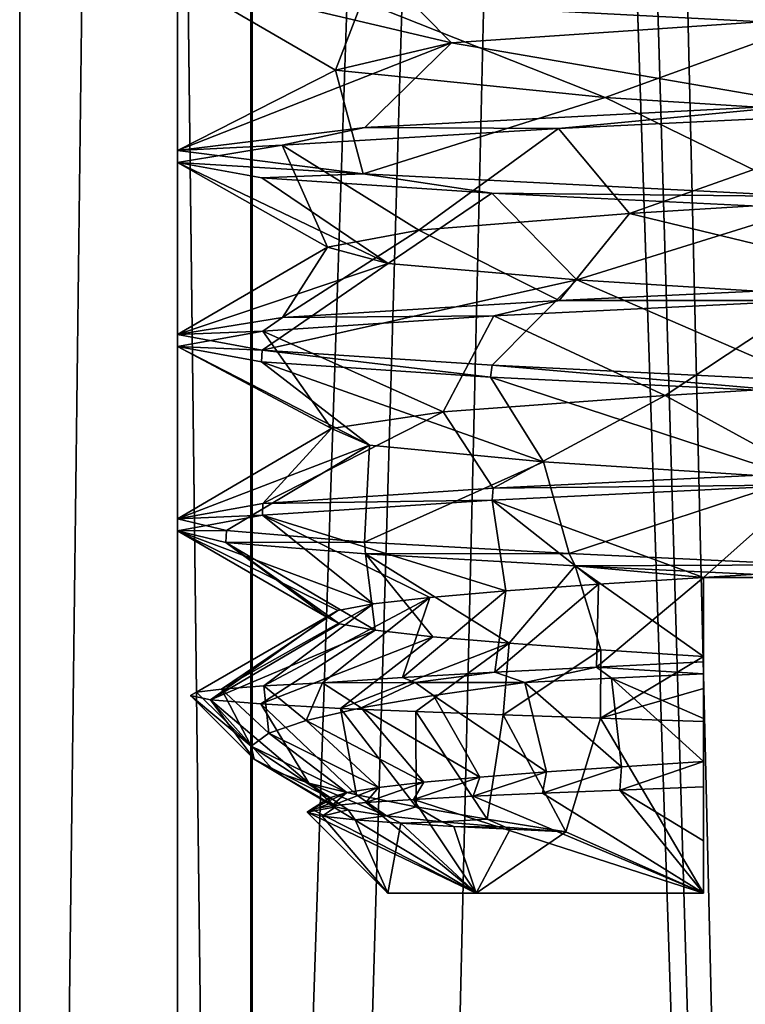
# Model space of a CAD drawing. Units: inches. Extents: x -476 to 160, y -132 to 149.
# Drawn here: x -256 to -249, y -93 to -84 of the extents above; entities that cross this region are included whole.
import ezdxf

# ---------------------------------------------------------------- set-up
doc = ezdxf.new("R2010")
doc.units = ezdxf.units.IN
doc.header["$MEASUREMENT"] = 0
doc.layers.add('8135', color=7, linetype='Continuous')

msp = doc.modelspace()

# ---------------------------------------------------------------- linework, layer by layer
at = {"layer": '8135', "linetype": 'Continuous'}
for points in [[(-254.16, -131.7992, 476.3312), (-256.3767, -131.7992, 481.6544), (-254.186, 48.2008, 476.357), (-254.16, -131.7992, 476.3312)], [(-254.186, 48.2008, 476.357), (-256.3767, -131.7992, 481.6544), (-256.3767, 48.2008, 481.6544), (-254.186, 48.2008, 476.357)], [(-256.3767, -131.7992, 481.6544), (-254.186, -131.7992, 486.9518), (-256.3767, 48.2008, 481.6544), (-256.3767, -131.7992, 481.6544)], [(-256.3767, 48.2008, 481.6544), (-254.186, -131.7992, 486.9518), (-254.16, 48.2008, 486.9776), (-256.3767, 48.2008, 481.6544)], [(-254.8767, -131.7992, 481.6544), (-248.8961, -131.7992, 475.6548), (-254.8767, 48.2008, 481.6544), (-254.8767, -131.7992, 481.6544)], [(-248.8961, -131.7992, 475.6548), (-253.0959, 48.2008, 477.3884), (-254.8767, 48.2008, 481.6544), (-248.8961, -131.7992, 475.6548)], [(-253.0959, -131.7992, 485.9203), (-254.8767, -131.7992, 481.6544), (-248.8961, 48.2008, 487.654), (-253.0959, -131.7992, 485.9203)], [(-254.8767, -131.7992, 481.6544), (-254.8767, 48.2008, 481.6544), (-248.8961, 48.2008, 487.654), (-254.8767, -131.7992, 481.6544)], [(-248.8942, 48.2008, 474.1544), (-254.16, -131.7992, 476.3312), (-254.186, 48.2008, 476.357), (-248.8942, 48.2008, 474.1544)], [(-254.186, -131.7992, 486.9518), (-248.8942, -131.7992, 489.1543), (-254.16, 48.2008, 486.9776), (-254.186, -131.7992, 486.9518)], [(-248.8592, -131.7992, 474.1544), (-254.16, -131.7992, 476.3312), (-248.8942, 48.2008, 474.1544), (-248.8592, -131.7992, 474.1544)], [(-254.16, 48.2008, 486.9776), (-248.8942, -131.7992, 489.1543), (-248.8592, 48.2008, 489.1543), (-254.16, 48.2008, 486.9776)], [(-248.8961, -131.7992, 475.6548), (-248.8573, 48.2008, 475.6548), (-253.0959, 48.2008, 477.3884), (-248.8961, -131.7992, 475.6548)], [(-248.8573, -131.7992, 487.654), (-253.0959, -131.7992, 485.9203), (-248.8961, 48.2008, 487.654), (-248.8573, -131.7992, 487.654)], [(-254.8767, -83.1055, 481.6544), (-252.2724, -83.7197, 484.7292), (-253.096, -82.8841, 485.9202), (-254.8767, -83.1055, 481.6544)], [(-252.2724, -83.7197, 484.7292), (-248.402, -83.4583, 486.2102), (-253.096, -82.8841, 485.9202), (-252.2724, -83.7197, 484.7292)], [(-253.3739, -83.9783, 480.771), (-252.2724, -83.7197, 484.7292), (-254.8767, -83.1055, 481.6544), (-253.3739, -83.9783, 480.771)], [(-253.1218, -83.323, 477.4142), (-253.3739, -83.9783, 480.771), (-254.8767, -83.1055, 481.6544), (-253.1218, -83.323, 477.4142)], [(-250.8114, -84.2404, 477.4983), (-253.3739, -83.9783, 480.771), (-253.1218, -83.323, 477.4142), (-250.8114, -84.2404, 477.4983)], [(-248.8864, -83.5417, 475.6544), (-250.8114, -84.2404, 477.4983), (-253.1218, -83.323, 477.4142), (-248.8864, -83.5417, 475.6544)], [(-248.8913, -83.4308, 475.6544), (-248.8864, -83.5417, 475.6544), (-253.1218, -83.323, 477.4142), (-248.8913, -83.4308, 475.6544)], [(-252.2724, -83.7197, 484.7292), (-248.8625, -84.3058, 487.6544), (-248.402, -83.4583, 486.2102), (-252.2724, -83.7197, 484.7292)], [(-246.7145, -84.499, 477.6143), (-250.8114, -84.2404, 477.4983), (-248.8864, -83.5417, 475.6544), (-246.7145, -84.499, 477.6143)], [(-254.8767, -84.7429, 481.6544), (-253.0964, -84.5237, 485.9198), (-252.2724, -83.7197, 484.7292), (-254.8767, -84.7429, 481.6544)], [(-253.3739, -83.9783, 480.771), (-254.8767, -84.7429, 481.6544), (-252.2724, -83.7197, 484.7292), (-253.3739, -83.9783, 480.771)], [(-253.0964, -84.5237, 485.9198), (-248.8625, -84.3058, 487.6544), (-252.2724, -83.7197, 484.7292), (-253.0964, -84.5237, 485.9198)], [(-253.1121, -84.9632, 477.4045), (-254.8767, -84.7429, 481.6544), (-253.3739, -83.9783, 480.771), (-253.1121, -84.9632, 477.4045)], [(-250.8114, -84.2404, 477.4983), (-253.1121, -84.9632, 477.4045), (-253.3739, -83.9783, 480.771), (-250.8114, -84.2404, 477.4983)], [(-248.8805, -85.181, 475.6544), (-253.1121, -84.9632, 477.4045), (-250.8114, -84.2404, 477.4983), (-248.8805, -85.181, 475.6544)], [(-246.7145, -84.499, 477.6143), (-248.8805, -85.181, 475.6544), (-250.8114, -84.2404, 477.4983), (-246.7145, -84.499, 477.6143)], [(-251.2541, -84.5328, 487.1633), (-248.8625, -84.3058, 487.6544), (-253.0964, -84.5237, 485.9198), (-251.2541, -84.5328, 487.1633)], [(-251.2541, -84.5328, 487.1633), (-247.8351, -84.3703, 487.5633), (-248.8625, -84.3058, 487.6544), (-251.2541, -84.5328, 487.1633)], [(-251.2541, -84.5328, 487.1633), (-250.5811, -85.3429, 485.9101), (-247.8351, -84.3703, 487.5633), (-251.2541, -84.5328, 487.1633)], [(-250.5811, -85.3429, 485.9101), (-248.007, -85.1836, 486.155), (-247.8351, -84.3703, 487.5633), (-250.5811, -85.3429, 485.9101)], [(-254.8767, -84.7429, 481.6544), (-253.8813, -84.6934, 484.9641), (-253.0964, -84.5237, 485.9198), (-254.8767, -84.7429, 481.6544)], [(-253.8813, -84.6934, 484.9641), (-251.2541, -84.5328, 487.1633), (-253.0964, -84.5237, 485.9198), (-253.8813, -84.6934, 484.9641)], [(-253.8813, -84.6934, 484.9641), (-252.583, -85.4993, 484.3496), (-251.2541, -84.5328, 487.1633), (-253.8813, -84.6934, 484.9641)], [(-252.583, -85.4993, 484.3496), (-250.5811, -85.3429, 485.9101), (-251.2541, -84.5328, 487.1633), (-252.583, -85.4993, 484.3496)], [(-254.8767, -84.856, 481.6544), (-253.4521, -85.6601, 481.8914), (-253.8813, -84.6934, 484.9641), (-254.8767, -84.856, 481.6544)], [(-254.8767, -84.856, 481.6544), (-253.8813, -84.6934, 484.9641), (-254.8767, -84.7429, 481.6544), (-254.8767, -84.856, 481.6544)], [(-253.1121, -84.9632, 477.4045), (-254.8767, -84.856, 481.6544), (-254.8767, -84.7429, 481.6544), (-253.1121, -84.9632, 477.4045)], [(-253.4521, -85.6601, 481.8914), (-252.583, -85.4993, 484.3496), (-253.8813, -84.6934, 484.9641), (-253.4521, -85.6601, 481.8914)], [(-252.8742, -85.8168, 479.4145), (-253.4521, -85.6601, 481.8914), (-254.8767, -84.856, 481.6544), (-252.8742, -85.8168, 479.4145)], [(-254.0746, -85.0013, 478.6574), (-252.8742, -85.8168, 479.4145), (-254.8767, -84.856, 481.6544), (-254.0746, -85.0013, 478.6574)], [(-254.0746, -85.0013, 478.6574), (-254.8767, -84.856, 481.6544), (-253.1121, -84.9632, 477.4045), (-254.0746, -85.0013, 478.6574)], [(-251.8887, -85.1477, 476.4652), (-254.0746, -85.0013, 478.6574), (-253.1121, -84.9632, 477.4045), (-251.8887, -85.1477, 476.4652)], [(-251.8887, -85.1477, 476.4652), (-252.8742, -85.8168, 479.4145), (-254.0746, -85.0013, 478.6574), (-251.8887, -85.1477, 476.4652)], [(-248.8805, -85.181, 475.6544), (-251.8887, -85.1477, 476.4652), (-253.1121, -84.9632, 477.4045), (-248.8805, -85.181, 475.6544)], [(-251.0821, -85.9721, 477.6356), (-252.8742, -85.8168, 479.4145), (-251.8887, -85.1477, 476.4652), (-251.0821, -85.9721, 477.6356)], [(-248.902, -85.2925, 475.6544), (-251.0821, -85.9721, 477.6356), (-251.8887, -85.1477, 476.4652), (-248.902, -85.2925, 475.6544)], [(-248.902, -85.2925, 475.6544), (-251.8887, -85.1477, 476.4652), (-248.8805, -85.181, 475.6544), (-248.902, -85.2925, 475.6544)], [(-248.007, -85.1836, 486.155), (-250.5811, -85.3429, 485.9101), (-247.8318, -86.0059, 487.5627), (-248.007, -85.1836, 486.155)], [(-248.6076, -86.1281, 477.0782), (-251.0821, -85.9721, 477.6356), (-248.902, -85.2925, 475.6544), (-248.6076, -86.1281, 477.0782)], [(-250.5811, -85.3429, 485.9101), (-252.583, -85.4993, 484.3496), (-251.25, -86.1674, 487.165), (-250.5811, -85.3429, 485.9101)], [(-247.8318, -86.0059, 487.5627), (-250.5811, -85.3429, 485.9101), (-251.25, -86.1674, 487.165), (-247.8318, -86.0059, 487.5627)], [(-252.583, -85.4993, 484.3496), (-253.4521, -85.6601, 481.8914), (-253.8794, -86.3294, 484.967), (-252.583, -85.4993, 484.3496)], [(-251.25, -86.1674, 487.165), (-252.583, -85.4993, 484.3496), (-253.8794, -86.3294, 484.967), (-251.25, -86.1674, 487.165)], [(-253.4521, -85.6601, 481.8914), (-252.8742, -85.8168, 479.4145), (-254.8767, -86.4925, 481.6544), (-253.4521, -85.6601, 481.8914)], [(-253.8794, -86.3294, 484.967), (-253.4521, -85.6601, 481.8914), (-254.8767, -86.4925, 481.6544), (-253.8794, -86.3294, 484.967)], [(-254.8767, -86.4925, 481.6544), (-252.8742, -85.8168, 479.4145), (-254.0733, -86.6387, 478.6551), (-254.8767, -86.4925, 481.6544)], [(-252.8742, -85.8168, 479.4145), (-251.0821, -85.9721, 477.6356), (-254.0733, -86.6387, 478.6551), (-252.8742, -85.8168, 479.4145)], [(-254.0733, -86.6387, 478.6551), (-251.0821, -85.9721, 477.6356), (-251.8868, -86.783, 476.4641), (-254.0733, -86.6387, 478.6551)], [(-251.8868, -86.783, 476.4641), (-251.0821, -85.9721, 477.6356), (-248.8704, -86.93, 475.6544), (-251.8868, -86.783, 476.4641)], [(-251.0821, -85.9721, 477.6356), (-248.6076, -86.1281, 477.0782), (-248.8704, -86.93, 475.6544), (-251.0821, -85.9721, 477.6356)], [(-247.8318, -86.0059, 487.5627), (-251.25, -86.1674, 487.165), (-248.8755, -86.1684, 487.6544), (-247.8318, -86.0059, 487.5627)], [(-251.25, -86.1674, 487.165), (-253.8794, -86.3294, 484.967), (-251.8711, -86.3146, 486.8537), (-251.25, -86.1674, 487.165)], [(-251.25, -86.1674, 487.165), (-251.8711, -86.3146, 486.8537), (-248.8755, -86.1684, 487.6544), (-251.25, -86.1674, 487.165)], [(-251.8711, -86.3146, 486.8537), (-250.2418, -87.0711, 486.0286), (-248.8755, -86.1684, 487.6544), (-251.8711, -86.3146, 486.8537)], [(-250.2418, -87.0711, 486.0286), (-247.7115, -86.9152, 486.088), (-248.8755, -86.1684, 487.6544), (-250.2418, -87.0711, 486.0286)], [(-253.8794, -86.3294, 484.967), (-254.8767, -86.4925, 481.6544), (-254.0663, -86.4595, 484.6656), (-253.8794, -86.3294, 484.967)], [(-254.0663, -86.4595, 484.6656), (-252.3517, -87.2269, 484.6404), (-251.8711, -86.3146, 486.8537), (-254.0663, -86.4595, 484.6656)], [(-253.8794, -86.3294, 484.967), (-254.0663, -86.4595, 484.6656), (-251.8711, -86.3146, 486.8537), (-253.8794, -86.3294, 484.967)], [(-252.3517, -87.2269, 484.6404), (-250.2418, -87.0711, 486.0286), (-251.8711, -86.3146, 486.8537), (-252.3517, -87.2269, 484.6404)], [(-254.8767, -86.6059, 481.6544), (-253.4145, -87.3855, 482.2945), (-254.0663, -86.4595, 484.6656), (-254.8767, -86.6059, 481.6544)], [(-254.8767, -86.4925, 481.6544), (-254.8767, -86.6059, 481.6544), (-254.0663, -86.4595, 484.6656), (-254.8767, -86.4925, 481.6544)], [(-254.8767, -86.4925, 481.6544), (-254.0733, -86.6387, 478.6551), (-254.8767, -86.6059, 481.6544), (-254.8767, -86.4925, 481.6544)], [(-253.4145, -87.3855, 482.2945), (-252.3517, -87.2269, 484.6404), (-254.0663, -86.4595, 484.6656), (-253.4145, -87.3855, 482.2945)], [(-253.053, -87.5427, 479.7639), (-253.4145, -87.3855, 482.2945), (-254.8767, -86.6059, 481.6544), (-253.053, -87.5427, 479.7639)], [(-254.0789, -86.7516, 478.6649), (-253.053, -87.5427, 479.7639), (-254.8767, -86.6059, 481.6544), (-254.0789, -86.7516, 478.6649)], [(-254.0733, -86.6387, 478.6551), (-254.0789, -86.7516, 478.6649), (-254.8767, -86.6059, 481.6544), (-254.0733, -86.6387, 478.6551)], [(-254.0733, -86.6387, 478.6551), (-251.9033, -86.8967, 476.4737), (-254.0789, -86.7516, 478.6649), (-254.0733, -86.6387, 478.6551)], [(-254.0733, -86.6387, 478.6551), (-251.8868, -86.783, 476.4641), (-251.9033, -86.8967, 476.4737), (-254.0733, -86.6387, 478.6551)], [(-251.3986, -87.6995, 477.8266), (-253.053, -87.5427, 479.7639), (-254.0789, -86.7516, 478.6649), (-251.3986, -87.6995, 477.8266)], [(-251.9033, -86.8967, 476.4737), (-251.3986, -87.6995, 477.8266), (-254.0789, -86.7516, 478.6649), (-251.9033, -86.8967, 476.4737)], [(-251.8868, -86.783, 476.4641), (-248.9078, -87.0418, 475.6545), (-251.9033, -86.8967, 476.4737), (-251.8868, -86.783, 476.4641)], [(-251.8868, -86.783, 476.4641), (-248.8704, -86.93, 475.6544), (-248.9078, -87.0418, 475.6545), (-251.8868, -86.783, 476.4641)], [(-248.9719, -87.8562, 477.0731), (-251.3986, -87.6995, 477.8266), (-251.9033, -86.8967, 476.4737), (-248.9719, -87.8562, 477.0731)], [(-248.9078, -87.0418, 475.6545), (-248.9719, -87.8562, 477.0731), (-251.9033, -86.8967, 476.4737), (-248.9078, -87.0418, 475.6545)], [(-247.7115, -86.9152, 486.088), (-250.2418, -87.0711, 486.0286), (-248.8989, -87.8061, 487.6543), (-247.7115, -86.9152, 486.088)], [(-250.2418, -87.0711, 486.0286), (-252.3517, -87.2269, 484.6404), (-251.8754, -87.9501, 486.8513), (-250.2418, -87.0711, 486.0286)], [(-248.8989, -87.8061, 487.6543), (-250.2418, -87.0711, 486.0286), (-251.8754, -87.9501, 486.8513), (-248.8989, -87.8061, 487.6543)], [(-252.3517, -87.2269, 484.6404), (-253.4145, -87.3855, 482.2945), (-254.0656, -88.096, 484.6669), (-252.3517, -87.2269, 484.6404)], [(-251.8754, -87.9501, 486.8513), (-252.3517, -87.2269, 484.6404), (-254.0656, -88.096, 484.6669), (-251.8754, -87.9501, 486.8513)], [(-253.053, -87.5427, 479.7639), (-254.8767, -88.2426, 481.6544), (-253.4145, -87.3855, 482.2945), (-253.053, -87.5427, 479.7639)], [(-253.4145, -87.3855, 482.2945), (-254.8767, -88.2426, 481.6544), (-254.0656, -88.096, 484.6669), (-253.4145, -87.3855, 482.2945)], [(-254.4125, -88.3524, 479.3404), (-254.8767, -88.2426, 481.6544), (-253.053, -87.5427, 479.7639), (-254.4125, -88.3524, 479.3404)], [(-253.1001, -88.4636, 477.3926), (-254.4125, -88.3524, 479.3404), (-253.053, -87.5427, 479.7639), (-253.1001, -88.4636, 477.3926)], [(-251.3986, -87.6995, 477.8266), (-253.1001, -88.4636, 477.3926), (-253.053, -87.5427, 479.7639), (-251.3986, -87.6995, 477.8266)], [(-251.1531, -88.5714, 476.103), (-253.1001, -88.4636, 477.3926), (-251.3986, -87.6995, 477.8266), (-251.1531, -88.5714, 476.103)], [(-248.9719, -87.8562, 477.0731), (-251.1531, -88.5714, 476.103), (-251.3986, -87.6995, 477.8266), (-248.9719, -87.8562, 477.0731)], [(-248.8989, -87.8061, 487.6543), (-251.8754, -87.9501, 486.8513), (-248.8883, -87.9194, 487.6544), (-248.8989, -87.8061, 487.6543)], [(-251.8859, -88.0654, 486.8452), (-249.8777, -88.7992, 486.1279), (-248.8883, -87.9194, 487.6544), (-251.8859, -88.0654, 486.8452)], [(-251.8754, -87.9501, 486.8513), (-251.8859, -88.0654, 486.8452), (-248.8883, -87.9194, 487.6544), (-251.8754, -87.9501, 486.8513)], [(-248.8597, -88.6812, 475.6544), (-251.1531, -88.5714, 476.103), (-248.9719, -87.8562, 477.0731), (-248.8597, -88.6812, 475.6544)], [(-249.8777, -88.7992, 486.1279), (-247.3427, -88.6419, 485.9721), (-248.8883, -87.9194, 487.6544), (-249.8777, -88.7992, 486.1279)], [(-251.8754, -87.9501, 486.8513), (-254.0656, -88.096, 484.6669), (-251.8859, -88.0654, 486.8452), (-251.8754, -87.9501, 486.8513)], [(-254.0656, -88.096, 484.6669), (-254.8767, -88.2426, 481.6544), (-254.0697, -88.2092, 484.6599), (-254.0656, -88.096, 484.6669)], [(-251.8859, -88.0654, 486.8452), (-254.0697, -88.2092, 484.6599), (-251.7556, -88.9259, 485.2218), (-251.8859, -88.0654, 486.8452)], [(-254.0656, -88.096, 484.6669), (-254.0697, -88.2092, 484.6599), (-251.8859, -88.0654, 486.8452), (-254.0656, -88.096, 484.6669)], [(-249.8777, -88.7992, 486.1279), (-251.8859, -88.0654, 486.8452), (-250.8746, -88.8625, 485.7791), (-249.8777, -88.7992, 486.1279)], [(-250.8746, -88.8625, 485.7791), (-251.8859, -88.0654, 486.8452), (-251.7556, -88.9259, 485.2218), (-250.8746, -88.8625, 485.7791)], [(-254.0697, -88.2092, 484.6599), (-254.8767, -88.3561, 481.6544), (-253.0172, -89.051, 483.6182), (-254.0697, -88.2092, 484.6599)], [(-254.8767, -88.2426, 481.6544), (-254.8767, -88.3561, 481.6544), (-254.0697, -88.2092, 484.6599), (-254.8767, -88.2426, 481.6544)], [(-251.7556, -88.9259, 485.2218), (-254.0697, -88.2092, 484.6599), (-252.4772, -88.9889, 484.4882), (-251.7556, -88.9259, 485.2218)], [(-252.4772, -88.9889, 484.4882), (-254.0697, -88.2092, 484.6599), (-253.0172, -89.051, 483.6182), (-252.4772, -88.9889, 484.4882)], [(-254.8767, -88.2426, 481.6544), (-254.4125, -88.3524, 479.3404), (-254.8767, -88.3561, 481.6544), (-254.8767, -88.2426, 481.6544)], [(-254.8767, -88.3561, 481.6544), (-254.4125, -88.3524, 479.3404), (-254.4167, -88.4664, 479.3504), (-254.8767, -88.3561, 481.6544)], [(-254.8767, -88.3561, 481.6544), (-254.4167, -88.4664, 479.3504), (-253.4586, -89.1764, 481.6232), (-254.8767, -88.3561, 481.6544)], [(-253.0172, -89.051, 483.6182), (-254.8767, -88.3561, 481.6544), (-253.3527, -89.1136, 482.6458), (-253.0172, -89.051, 483.6182)], [(-253.3527, -89.1136, 482.6458), (-254.8767, -88.3561, 481.6544), (-253.4586, -89.1764, 481.6232), (-253.3527, -89.1136, 482.6458)], [(-254.4125, -88.3524, 479.3404), (-253.1001, -88.4636, 477.3926), (-254.4167, -88.4664, 479.3504), (-254.4125, -88.3524, 479.3404)], [(-254.4167, -88.4664, 479.3504), (-253.1001, -88.4636, 477.3926), (-253.0884, -88.5756, 477.381), (-254.4167, -88.4664, 479.3504)], [(-254.4167, -88.4664, 479.3504), (-253.0884, -88.5756, 477.381), (-252.9971, -89.3006, 479.6445), (-254.4167, -88.4664, 479.3504)], [(-253.4586, -89.1764, 481.6232), (-254.4167, -88.4664, 479.3504), (-253.3376, -89.2387, 480.6067), (-253.4586, -89.1764, 481.6232)], [(-253.3376, -89.2387, 480.6067), (-254.4167, -88.4664, 479.3504), (-252.9971, -89.3006, 479.6445), (-253.3376, -89.2387, 480.6067)], [(-253.1001, -88.4636, 477.3926), (-251.1531, -88.5714, 476.103), (-253.0884, -88.5756, 477.381), (-253.1001, -88.4636, 477.3926)], [(-253.0884, -88.5756, 477.381), (-251.1531, -88.5714, 476.103), (-251.0965, -88.6886, 476.0801), (-253.0884, -88.5756, 477.381)], [(-253.0884, -88.5756, 477.381), (-251.0965, -88.6886, 476.0801), (-251.7231, -89.4253, 478.0638), (-253.0884, -88.5756, 477.381)], [(-252.9971, -89.3006, 479.6445), (-253.0884, -88.5756, 477.381), (-252.4488, -89.363, 478.7841), (-252.9971, -89.3006, 479.6445)], [(-252.4488, -89.363, 478.7841), (-253.0884, -88.5756, 477.381), (-251.7231, -89.4253, 478.0638), (-252.4488, -89.363, 478.7841)], [(-251.1531, -88.5714, 476.103), (-248.8597, -88.6812, 475.6544), (-251.0965, -88.6886, 476.0801), (-251.1531, -88.5714, 476.103)], [(-251.0965, -88.6886, 476.0801), (-248.8597, -88.6812, 475.6544), (-248.7661, -88.7992, 475.6555), (-251.0965, -88.6886, 476.0801)], [(-249.8777, -88.7992, 486.1279), (-248.8935, -88.7992, 486.3449), (-247.3427, -88.6419, 485.9721), (-249.8777, -88.7992, 486.1279)], [(-251.7231, -89.4253, 478.0638), (-251.0965, -88.6886, 476.0801), (-250.8535, -89.4876, 477.5182), (-251.7231, -89.4253, 478.0638)], [(-251.0965, -88.6886, 476.0801), (-248.7661, -88.7992, 475.6555), (-249.8777, -88.7992, 475.8305), (-251.0965, -88.6886, 476.0801)], [(-251.0965, -88.6886, 476.0801), (-249.8777, -88.7992, 475.8305), (-249.8767, -89.5505, 477.1809), (-251.0965, -88.6886, 476.0801)], [(-250.8535, -89.4876, 477.5182), (-251.0965, -88.6886, 476.0801), (-249.8767, -89.5505, 477.1809), (-250.8535, -89.4876, 477.5182)], [(-250.8746, -88.8625, 485.7791), (-251.7556, -88.9259, 485.2218), (-251.8619, -89.6999, 486.8591), (-250.8746, -88.8625, 485.7791)], [(-250.8958, -89.6513, 487.3044), (-250.8746, -88.8625, 485.7791), (-251.8619, -89.6999, 486.8591), (-250.8958, -89.6513, 487.3044)], [(-249.8777, -88.7992, 486.1279), (-250.8746, -88.8625, 485.7791), (-250.8958, -89.6513, 487.3044), (-249.8777, -88.7992, 486.1279)], [(-249.8767, -89.6016, 487.5701), (-249.8777, -88.7992, 486.1279), (-250.8958, -89.6513, 487.3044), (-249.8767, -89.6016, 487.5701)], [(-247.8767, -88.7993, 475.7384), (-247.8767, -88.7993, 486.3426), (-249.8777, -88.7992, 475.8305), (-247.8767, -88.7993, 475.7384)], [(-249.33, -88.7992, 475.7187), (-247.8767, -88.7993, 475.7384), (-249.8777, -88.7992, 475.8305), (-249.33, -88.7992, 475.7187)], [(-247.8767, -88.7993, 486.3426), (-248.8935, -88.7992, 486.3449), (-249.8777, -88.7992, 486.1279), (-247.8767, -88.7993, 486.3426)], [(-247.8767, -88.7993, 486.3426), (-249.8777, -88.7992, 486.1279), (-249.8777, -88.7992, 475.8305), (-247.8767, -88.7993, 486.3426)], [(-248.7661, -88.7992, 475.6555), (-249.33, -88.7992, 475.7187), (-249.8777, -88.7992, 475.8305), (-248.7661, -88.7992, 475.6555)], [(-249.8767, -89.5505, 477.1809), (-249.8777, -88.7992, 475.8305), (-249.8767, -89.1822, 476.5179), (-249.8767, -89.5505, 477.1809)], [(-249.8767, -89.1986, 486.8479), (-249.8777, -88.7992, 486.1279), (-249.8767, -89.6016, 487.5701), (-249.8767, -89.1986, 486.8479)], [(-249.8777, -88.7992, 475.8305), (-249.8777, -88.7992, 486.1279), (-249.8767, -89.1822, 476.5179), (-249.8777, -88.7992, 475.8305)], [(-249.8777, -88.7992, 486.1279), (-249.8767, -89.5505, 477.1809), (-249.8767, -89.1822, 476.5179), (-249.8777, -88.7992, 486.1279)], [(-249.8767, -89.5505, 477.1809), (-249.8777, -88.7992, 486.1279), (-249.8767, -91.7992, 477.7814), (-249.8767, -89.5505, 477.1809)], [(-249.8777, -88.7992, 486.1279), (-249.8767, -89.1986, 486.8479), (-249.8767, -90.548, 486.1277), (-249.8777, -88.7992, 486.1279)], [(-249.8767, -91.7992, 477.7814), (-249.8777, -88.7992, 486.1279), (-249.8767, -91.7992, 485.5274), (-249.8767, -91.7992, 477.7814)], [(-249.8767, -91.7992, 485.5274), (-249.8777, -88.7992, 486.1279), (-249.8767, -91.3024, 486.0386), (-249.8767, -91.7992, 485.5274)], [(-249.8767, -91.3024, 486.0386), (-249.8777, -88.7992, 486.1279), (-249.8767, -90.548, 486.1277), (-249.8767, -91.3024, 486.0386)], [(-251.7556, -88.9259, 485.2218), (-252.4772, -88.9889, 484.4882), (-252.7398, -89.7489, 486.2453), (-251.7556, -88.9259, 485.2218)], [(-251.8619, -89.6999, 486.8591), (-251.7556, -88.9259, 485.2218), (-252.7398, -89.7489, 486.2453), (-251.8619, -89.6999, 486.8591)], [(-253.0172, -89.051, 483.6182), (-253.3527, -89.1136, 482.6458), (-254.4585, -89.8601, 483.6833), (-253.0172, -89.051, 483.6182)], [(-254.0547, -89.8304, 484.6234), (-253.0172, -89.051, 483.6182), (-254.4585, -89.8601, 483.6833), (-254.0547, -89.8304, 484.6234)], [(-252.4772, -88.9889, 484.4882), (-253.0172, -89.051, 483.6182), (-254.0547, -89.8304, 484.6234), (-252.4772, -88.9889, 484.4882)], [(-253.4973, -89.7998, 485.482), (-252.4772, -88.9889, 484.4882), (-254.0547, -89.8304, 484.6234), (-253.4973, -89.7998, 485.482)], [(-252.7398, -89.7489, 486.2453), (-252.4772, -88.9889, 484.4882), (-253.4973, -89.7998, 485.482), (-252.7398, -89.7489, 486.2453)], [(-253.3527, -89.1136, 482.6458), (-253.4586, -89.1764, 481.6232), (-254.6952, -89.8902, 482.6848), (-253.3527, -89.1136, 482.6458)], [(-254.4585, -89.8601, 483.6833), (-253.3527, -89.1136, 482.6458), (-254.6952, -89.8902, 482.6848), (-254.4585, -89.8601, 483.6833)], [(-254.6952, -89.8902, 482.6848), (-253.4586, -89.1764, 481.6232), (-254.7539, -89.922, 481.6544), (-254.6952, -89.8902, 482.6848)], [(-254.7539, -89.922, 481.6544), (-253.4586, -89.1764, 481.6232), (-254.5616, -89.9627, 480.3326), (-254.7539, -89.922, 481.6544)], [(-253.4586, -89.1764, 481.6232), (-253.3376, -89.2387, 480.6067), (-254.5616, -89.9627, 480.3326), (-253.4586, -89.1764, 481.6232)], [(-253.3376, -89.2387, 480.6067), (-252.9971, -89.3006, 479.6445), (-254.5616, -89.9627, 480.3326), (-253.3376, -89.2387, 480.6067)], [(-249.8767, -89.1986, 486.8479), (-249.8767, -89.6016, 487.5701), (-249.8767, -90.1386, 486.8357), (-249.8767, -89.1986, 486.8479)], [(-249.8767, -90.548, 486.1277), (-249.8767, -89.1986, 486.8479), (-249.8767, -90.1386, 486.8357), (-249.8767, -90.548, 486.1277)], [(-254.5616, -89.9627, 480.3326), (-252.9971, -89.3006, 479.6445), (-254.0841, -90.0015, 479.1055), (-254.5616, -89.9627, 480.3326)], [(-252.9971, -89.3006, 479.6445), (-252.4488, -89.363, 478.7841), (-254.0841, -90.0015, 479.1055), (-252.9971, -89.3006, 479.6445)], [(-254.0841, -90.0015, 479.1055), (-252.4488, -89.363, 478.7841), (-253.3291, -90.0435, 478.0068), (-254.0841, -90.0015, 479.1055)], [(-252.4488, -89.363, 478.7841), (-251.7231, -89.4253, 478.0638), (-253.3291, -90.0435, 478.0068), (-252.4488, -89.363, 478.7841)], [(-253.3291, -90.0435, 478.0068), (-251.7231, -89.4253, 478.0638), (-252.613, -90.0743, 477.3168), (-253.3291, -90.0435, 478.0068)], [(-252.613, -90.0743, 477.3168), (-251.7231, -89.4253, 478.0638), (-251.7809, -90.1046, 476.756), (-252.613, -90.0743, 477.3168)], [(-251.7231, -89.4253, 478.0638), (-250.8535, -89.4876, 477.5182), (-251.7809, -90.1046, 476.756), (-251.7231, -89.4253, 478.0638)], [(-251.7809, -90.1046, 476.756), (-250.8535, -89.4876, 477.5182), (-250.8579, -90.1354, 476.3483), (-251.7809, -90.1046, 476.756)], [(-250.8535, -89.4876, 477.5182), (-249.8767, -89.5505, 477.1809), (-250.8579, -90.1354, 476.3483), (-250.8535, -89.4876, 477.5182)], [(-249.8767, -89.6016, 487.5701), (-250.8958, -89.6513, 487.3044), (-249.8767, -89.7156, 487.5701), (-249.8767, -89.6016, 487.5701)], [(-250.8579, -90.1354, 476.3483), (-249.8767, -89.5505, 477.1809), (-249.8767, -89.8554, 476.6543), (-250.8579, -90.1354, 476.3483)], [(-249.8767, -89.8554, 476.6543), (-249.8767, -89.5505, 477.1809), (-249.8767, -91.0028, 476.9633), (-249.8767, -89.8554, 476.6543)], [(-249.8767, -89.5505, 477.1809), (-249.8767, -91.7992, 477.7814), (-249.8767, -91.0028, 476.9633), (-249.8767, -89.5505, 477.1809)], [(-249.8767, -90.1386, 486.8357), (-249.8767, -89.6016, 487.5701), (-249.8767, -89.7156, 487.5701), (-249.8767, -90.1386, 486.8357)], [(-251.8619, -89.6999, 486.8591), (-252.7398, -89.7489, 486.2453), (-252.6163, -89.7992, 486.3464), (-251.8619, -89.6999, 486.8591)], [(-251.8619, -89.6999, 486.8591), (-252.6163, -89.7992, 486.3464), (-251.5757, -89.7987, 487.0131), (-251.8619, -89.6999, 486.8591)], [(-250.8958, -89.6513, 487.3044), (-251.8619, -89.6999, 486.8591), (-251.5757, -89.7987, 487.0131), (-250.8958, -89.6513, 487.3044)], [(-250.8958, -89.6513, 487.3044), (-251.5757, -89.7987, 487.0131), (-250.7526, -89.7556, 487.3536), (-250.8958, -89.6513, 487.3044)], [(-249.8767, -89.7156, 487.5701), (-250.8958, -89.6513, 487.3044), (-250.7526, -89.7556, 487.3536), (-249.8767, -89.7156, 487.5701)], [(-249.8767, -90.1386, 486.8357), (-249.8767, -89.7156, 487.5701), (-250.7526, -89.7556, 487.3536), (-249.8767, -90.1386, 486.8357)], [(-253.4973, -89.7998, 485.482), (-254.0547, -89.8304, 484.6234), (-253.6546, -90.1572, 484.6551), (-253.4973, -89.7998, 485.482)], [(-253.1306, -90.0395, 485.5375), (-253.4973, -89.7998, 485.482), (-253.6546, -90.1572, 484.6551), (-253.1306, -90.0395, 485.5375)], [(-252.7398, -89.7489, 486.2453), (-253.4973, -89.7998, 485.482), (-252.6163, -89.7992, 486.3464), (-252.7398, -89.7489, 486.2453)], [(-252.6163, -89.7992, 486.3464), (-253.4973, -89.7998, 485.482), (-253.1306, -90.0395, 485.5375), (-252.6163, -89.7992, 486.3464)], [(-252.4432, -89.9218, 486.3259), (-252.6163, -89.7992, 486.3464), (-253.1306, -90.0395, 485.5375), (-252.4432, -89.9218, 486.3259)], [(-251.5757, -89.7987, 487.0131), (-252.6163, -89.7992, 486.3464), (-252.4432, -89.9218, 486.3259), (-251.5757, -89.7987, 487.0131)], [(-251.5757, -89.7987, 487.0131), (-252.4432, -89.9218, 486.3259), (-251.3708, -90.647, 485.4995), (-251.5757, -89.7987, 487.0131)], [(-251.5757, -89.7987, 487.0131), (-250.6571, -90.5978, 485.8753), (-250.7526, -89.7556, 487.3536), (-251.5757, -89.7987, 487.0131)], [(-251.5757, -89.7987, 487.0131), (-251.3708, -90.647, 485.4995), (-250.6571, -90.5978, 485.8753), (-251.5757, -89.7987, 487.0131)], [(-249.8767, -90.548, 486.1277), (-249.8767, -90.1386, 486.8357), (-250.7526, -89.7556, 487.3536), (-249.8767, -90.548, 486.1277)], [(-250.6571, -90.5978, 485.8753), (-249.8767, -90.548, 486.1277), (-250.7526, -89.7556, 487.3536), (-250.6571, -90.5978, 485.8753)], [(-254.6952, -89.8902, 482.6848), (-254.7539, -89.922, 481.6544), (-254.1761, -90.4013, 482.681), (-254.6952, -89.8902, 482.6848)], [(-254.4585, -89.8601, 483.6833), (-254.6952, -89.8902, 482.6848), (-254.1761, -90.4013, 482.681), (-254.4585, -89.8601, 483.6833)], [(-254.0547, -89.8304, 484.6234), (-254.4585, -89.8601, 483.6833), (-254.0081, -90.2777, 483.6931), (-254.0547, -89.8304, 484.6234)], [(-254.0081, -90.2777, 483.6931), (-254.4585, -89.8601, 483.6833), (-254.1761, -90.4013, 482.681), (-254.0081, -90.2777, 483.6931)], [(-253.6546, -90.1572, 484.6551), (-254.0547, -89.8304, 484.6234), (-254.0081, -90.2777, 483.6931), (-253.6546, -90.1572, 484.6551)], [(-249.8767, -90.1677, 476.1121), (-250.8579, -90.1354, 476.3483), (-249.8767, -89.8554, 476.6543), (-249.8767, -90.1677, 476.1121)], [(-249.8767, -90.1677, 476.1121), (-249.8767, -89.8554, 476.6543), (-249.8767, -91.0028, 476.9633), (-249.8767, -90.1677, 476.1121)], [(-254.7539, -89.922, 481.6544), (-254.5616, -89.9627, 480.3326), (-254.1487, -90.5272, 481.6544), (-254.7539, -89.922, 481.6544)], [(-254.1761, -90.4013, 482.681), (-254.7539, -89.922, 481.6544), (-254.1487, -90.5272, 481.6544), (-254.1761, -90.4013, 482.681)], [(-254.5616, -89.9627, 480.3326), (-254.0841, -90.0015, 479.1055), (-253.6276, -90.7533, 479.9544), (-254.5616, -89.9627, 480.3326)], [(-254.1487, -90.5272, 481.6544), (-254.5616, -89.9627, 480.3326), (-253.9592, -90.6402, 480.7692), (-254.1487, -90.5272, 481.6544)], [(-253.9592, -90.6402, 480.7692), (-254.5616, -89.9627, 480.3326), (-253.6276, -90.7533, 479.9544), (-253.9592, -90.6402, 480.7692)], [(-252.4432, -89.9218, 486.3259), (-253.1306, -90.0395, 485.5375), (-252.0019, -90.6957, 485.0083), (-252.4432, -89.9218, 486.3259)], [(-252.4432, -89.9218, 486.3259), (-252.0019, -90.6957, 485.0083), (-251.3708, -90.647, 485.4995), (-252.4432, -89.9218, 486.3259)], [(-254.0841, -90.0015, 479.1055), (-253.3291, -90.0435, 478.0068), (-253.1749, -90.8654, 479.232), (-254.0841, -90.0015, 479.1055)], [(-253.6276, -90.7533, 479.9544), (-254.0841, -90.0015, 479.1055), (-253.1749, -90.8654, 479.232), (-253.6276, -90.7533, 479.9544)], [(-253.1306, -90.0395, 485.5375), (-253.6546, -90.1572, 484.6551), (-252.5367, -90.7445, 484.4111), (-253.1306, -90.0395, 485.5375)], [(-253.3291, -90.0435, 478.0068), (-252.613, -90.0743, 477.3168), (-252.6088, -90.9787, 478.6035), (-253.3291, -90.0435, 478.0068)], [(-253.1749, -90.8654, 479.232), (-253.3291, -90.0435, 478.0068), (-252.6088, -90.9787, 478.6035), (-253.1749, -90.8654, 479.232)], [(-253.1306, -90.0395, 485.5375), (-252.5367, -90.7445, 484.4111), (-252.0019, -90.6957, 485.0083), (-253.1306, -90.0395, 485.5375)], [(-252.613, -90.0743, 477.3168), (-251.7809, -90.1046, 476.756), (-251.9348, -91.0956, 478.0806), (-252.613, -90.0743, 477.3168)], [(-252.6088, -90.9787, 478.6035), (-252.613, -90.0743, 477.3168), (-251.9348, -91.0956, 478.0806), (-252.6088, -90.9787, 478.6035)], [(-253.6546, -90.1572, 484.6551), (-254.0081, -90.2777, 483.6931), (-252.9659, -90.7939, 483.7197), (-253.6546, -90.1572, 484.6551)], [(-253.6546, -90.1572, 484.6551), (-252.9659, -90.7939, 483.7197), (-252.5367, -90.7445, 484.4111), (-253.6546, -90.1572, 484.6551)], [(-251.9348, -91.0956, 478.0806), (-251.7809, -90.1046, 476.756), (-251.1847, -91.2151, 477.6937), (-251.9348, -91.0956, 478.0806)], [(-251.7809, -90.1046, 476.756), (-250.8579, -90.1354, 476.3483), (-251.1847, -91.2151, 477.6937), (-251.7809, -90.1046, 476.756)], [(-250.8579, -90.1354, 476.3483), (-249.8767, -91.7992, 477.7814), (-251.1847, -91.2151, 477.6937), (-250.8579, -90.1354, 476.3483)], [(-250.8579, -90.1354, 476.3483), (-249.8767, -90.1677, 476.1121), (-249.8767, -91.7992, 477.7814), (-250.8579, -90.1354, 476.3483)], [(-249.8767, -91.7992, 477.7814), (-249.8767, -90.1677, 476.1121), (-249.8767, -91.0028, 476.9633), (-249.8767, -91.7992, 477.7814)], [(-254.0081, -90.2777, 483.6931), (-254.1761, -90.4013, 482.681), (-253.2687, -90.8435, 482.9641), (-254.0081, -90.2777, 483.6931)], [(-254.0081, -90.2777, 483.6931), (-253.2687, -90.8435, 482.9641), (-252.9659, -90.7939, 483.7197), (-254.0081, -90.2777, 483.6931)], [(-254.1761, -90.4013, 482.681), (-254.1487, -90.5272, 481.6544), (-253.4309, -90.8923, 482.1785), (-254.1761, -90.4013, 482.681)], [(-254.1761, -90.4013, 482.681), (-253.4309, -90.8923, 482.1785), (-253.2687, -90.8435, 482.9641), (-254.1761, -90.4013, 482.681)], [(-254.1487, -90.5272, 481.6544), (-253.9592, -90.6402, 480.7692), (-253.4394, -90.9495, 481.2394), (-254.1487, -90.5272, 481.6544)], [(-254.1487, -90.5272, 481.6544), (-253.4394, -90.9495, 481.2394), (-253.4309, -90.8923, 482.1785), (-254.1487, -90.5272, 481.6544)], [(-249.8767, -90.7892, 486.5638), (-249.8767, -90.548, 486.1277), (-250.6732, -90.8196, 486.2987), (-249.8767, -90.7892, 486.5638)], [(-250.6732, -90.8196, 486.2987), (-249.8767, -90.548, 486.1277), (-250.6571, -90.5978, 485.8753), (-250.6732, -90.8196, 486.2987)], [(-249.8767, -90.6682, 486.3437), (-249.8767, -91.3024, 486.0386), (-249.8767, -90.548, 486.1277), (-249.8767, -90.6682, 486.3437)], [(-249.8767, -90.7892, 486.5638), (-249.8767, -90.6682, 486.3437), (-249.8767, -90.548, 486.1277), (-249.8767, -90.7892, 486.5638)], [(-253.9592, -90.6402, 480.7692), (-253.6276, -90.7533, 479.9544), (-253.3711, -90.9784, 480.7683), (-253.9592, -90.6402, 480.7692)], [(-253.9592, -90.6402, 480.7692), (-253.3711, -90.9784, 480.7683), (-253.4394, -90.9495, 481.2394), (-253.9592, -90.6402, 480.7692)], [(-252.0671, -90.8779, 485.4015), (-251.4078, -90.8487, 485.909), (-251.3708, -90.647, 485.4995), (-252.0671, -90.8779, 485.4015)], [(-252.0019, -90.6957, 485.0083), (-252.0671, -90.8779, 485.4015), (-251.3708, -90.647, 485.4995), (-252.0019, -90.6957, 485.0083)], [(-251.4078, -90.8487, 485.909), (-250.6732, -90.8196, 486.2987), (-250.6571, -90.5978, 485.8753), (-251.4078, -90.8487, 485.909)], [(-251.3708, -90.647, 485.4995), (-251.4078, -90.8487, 485.909), (-250.6571, -90.5978, 485.8753), (-251.3708, -90.647, 485.4995)], [(-253.0852, -90.9393, 484.0848), (-252.6348, -90.9087, 484.784), (-252.5367, -90.7445, 484.4111), (-253.0852, -90.9393, 484.0848)], [(-252.9659, -90.7939, 483.7197), (-253.0852, -90.9393, 484.0848), (-252.5367, -90.7445, 484.4111), (-252.9659, -90.7939, 483.7197)], [(-252.6348, -90.9087, 484.784), (-252.0671, -90.8779, 485.4015), (-252.0019, -90.6957, 485.0083), (-252.6348, -90.9087, 484.784)], [(-252.5367, -90.7445, 484.4111), (-252.6348, -90.9087, 484.784), (-252.0019, -90.6957, 485.0083), (-252.5367, -90.7445, 484.4111)], [(-249.8767, -90.7892, 486.5638), (-249.8767, -91.3024, 486.0386), (-249.8767, -90.6682, 486.3437), (-249.8767, -90.7892, 486.5638)], [(-253.6276, -90.7533, 479.9544), (-253.1749, -90.8654, 479.232), (-252.8897, -91.0647, 479.4385), (-253.6276, -90.7533, 479.9544)], [(-253.6276, -90.7533, 479.9544), (-252.8897, -91.0647, 479.4385), (-253.2546, -91.0075, 480.3043), (-253.6276, -90.7533, 479.9544)], [(-253.6276, -90.7533, 479.9544), (-253.2546, -91.0075, 480.3043), (-253.3711, -90.9784, 480.7683), (-253.6276, -90.7533, 479.9544)], [(-253.4132, -90.9695, 483.3119), (-253.0852, -90.9393, 484.0848), (-252.9659, -90.7939, 483.7197), (-253.4132, -90.9695, 483.3119)], [(-253.2687, -90.8435, 482.9641), (-253.4132, -90.9695, 483.3119), (-252.9659, -90.7939, 483.7197), (-253.2687, -90.8435, 482.9641)], [(-251.4078, -90.8487, 485.909), (-249.8767, -91.7992, 485.5274), (-250.6732, -90.8196, 486.2987), (-251.4078, -90.8487, 485.909)], [(-249.8767, -91.3024, 486.0386), (-249.8767, -90.7892, 486.5638), (-250.6732, -90.8196, 486.2987), (-249.8767, -91.3024, 486.0386)], [(-249.8767, -91.7992, 485.5274), (-249.8767, -91.3024, 486.0386), (-250.6732, -90.8196, 486.2987), (-249.8767, -91.7992, 485.5274)], [(-253.6449, -91.031, 481.6544), (-253.6027, -90.9998, 482.4912), (-253.4309, -90.8923, 482.1785), (-253.6449, -91.031, 481.6544)], [(-253.4394, -90.9495, 481.2394), (-253.6449, -91.031, 481.6544), (-253.4309, -90.8923, 482.1785), (-253.4394, -90.9495, 481.2394)], [(-253.6027, -90.9998, 482.4912), (-253.4132, -90.9695, 483.3119), (-253.2687, -90.8435, 482.9641), (-253.6027, -90.9998, 482.4912)], [(-253.4309, -90.8923, 482.1785), (-253.6027, -90.9998, 482.4912), (-253.2687, -90.8435, 482.9641), (-253.4309, -90.8923, 482.1785)], [(-253.1749, -90.8654, 479.232), (-252.6088, -90.9787, 478.6035), (-252.8897, -91.0647, 479.4385), (-253.1749, -90.8654, 479.232)], [(-253.0852, -90.9393, 484.0848), (-252.0386, -91.7992, 484.1037), (-252.6348, -90.9087, 484.784), (-253.0852, -90.9393, 484.0848)], [(-252.6348, -90.9087, 484.784), (-249.8767, -91.7992, 485.5274), (-252.0671, -90.8779, 485.4015), (-252.6348, -90.9087, 484.784)], [(-252.0386, -91.7992, 484.1037), (-249.8767, -91.7992, 485.5274), (-252.6348, -90.9087, 484.784), (-252.0386, -91.7992, 484.1037)], [(-252.0671, -90.8779, 485.4015), (-249.8767, -91.7992, 485.5274), (-251.4078, -90.8487, 485.909), (-252.0671, -90.8779, 485.4015)], [(-253.3711, -90.9784, 480.7683), (-253.6449, -91.031, 481.6544), (-253.4394, -90.9495, 481.2394), (-253.3711, -90.9784, 480.7683)], [(-253.5015, -91.0692, 480.6624), (-253.6449, -91.031, 481.6544), (-253.3711, -90.9784, 480.7683), (-253.5015, -91.0692, 480.6624)], [(-253.6449, -91.031, 481.6544), (-252.0386, -91.7992, 484.1037), (-253.6027, -90.9998, 482.4912), (-253.6449, -91.031, 481.6544)], [(-253.6027, -90.9998, 482.4912), (-252.0386, -91.7992, 484.1037), (-253.4132, -90.9695, 483.3119), (-253.6027, -90.9998, 482.4912)], [(-253.2546, -91.0075, 480.3043), (-253.5015, -91.0692, 480.6624), (-253.3711, -90.9784, 480.7683), (-253.2546, -91.0075, 480.3043)], [(-253.1874, -91.1032, 479.7915), (-253.5015, -91.0692, 480.6624), (-253.2546, -91.0075, 480.3043), (-253.1874, -91.1032, 479.7915)], [(-253.4132, -90.9695, 483.3119), (-252.0386, -91.7992, 484.1037), (-253.0852, -90.9393, 484.0848), (-253.4132, -90.9695, 483.3119)], [(-252.8897, -91.0647, 479.4385), (-253.1874, -91.1032, 479.7915), (-253.2546, -91.0075, 480.3043), (-252.8897, -91.0647, 479.4385)], [(-252.6088, -90.9787, 478.6035), (-252.3658, -91.1208, 478.6826), (-252.8897, -91.0647, 479.4385), (-252.6088, -90.9787, 478.6035)], [(-252.6088, -90.9787, 478.6035), (-251.9348, -91.0956, 478.0806), (-252.3658, -91.1208, 478.6826), (-252.6088, -90.9787, 478.6035)], [(-252.8767, -91.7992, 481.6544), (-252.0386, -91.7992, 484.1037), (-253.6449, -91.031, 481.6544), (-252.8767, -91.7992, 481.6544)], [(-252.8767, -91.7992, 481.6544), (-253.6449, -91.031, 481.6544), (-253.5015, -91.0692, 480.6624), (-252.8767, -91.7992, 481.6544)], [(-253.1874, -91.1032, 479.7915), (-252.8767, -91.7992, 481.6544), (-253.5015, -91.0692, 480.6624), (-253.1874, -91.1032, 479.7915)], [(-252.754, -91.1347, 479.0612), (-253.1874, -91.1032, 479.7915), (-252.8897, -91.0647, 479.4385), (-252.754, -91.1347, 479.0612)], [(-252.754, -91.1347, 479.0612), (-252.8767, -91.7992, 481.6544), (-253.1874, -91.1032, 479.7915), (-252.754, -91.1347, 479.0612)], [(-252.3658, -91.1208, 478.6826), (-252.754, -91.1347, 479.0612), (-252.8897, -91.0647, 479.4385), (-252.3658, -91.1208, 478.6826)], [(-252.2488, -91.1648, 478.4753), (-252.754, -91.1347, 479.0612), (-252.3658, -91.1208, 478.6826), (-252.2488, -91.1648, 478.4753)], [(-251.9348, -91.0956, 478.0806), (-251.7605, -91.1721, 478.0946), (-252.3658, -91.1208, 478.6826), (-251.9348, -91.0956, 478.0806)], [(-251.7605, -91.1721, 478.0946), (-252.2488, -91.1648, 478.4753), (-252.3658, -91.1208, 478.6826), (-251.7605, -91.1721, 478.0946)], [(-251.9348, -91.0956, 478.0806), (-251.1847, -91.2151, 477.6937), (-251.7605, -91.1721, 478.0946), (-251.9348, -91.0956, 478.0806)], [(-252.0387, -91.7992, 479.2052), (-252.8767, -91.7992, 481.6544), (-252.754, -91.1347, 479.0612), (-252.0387, -91.7992, 479.2052)], [(-252.2488, -91.1648, 478.4753), (-252.0387, -91.7992, 479.2052), (-252.754, -91.1347, 479.0612), (-252.2488, -91.1648, 478.4753)], [(-251.7144, -91.192, 478.0248), (-252.0387, -91.7992, 479.2052), (-252.2488, -91.1648, 478.4753), (-251.7144, -91.192, 478.0248)], [(-251.7144, -91.192, 478.0248), (-252.2488, -91.1648, 478.4753), (-251.7605, -91.1721, 478.0946), (-251.7144, -91.192, 478.0248)], [(-251.1847, -91.2151, 477.6937), (-252.0387, -91.7992, 479.2052), (-251.7144, -91.192, 478.0248), (-251.1847, -91.2151, 477.6937)], [(-251.1847, -91.2151, 477.6937), (-251.7144, -91.192, 478.0248), (-251.7605, -91.1721, 478.0946), (-251.1847, -91.2151, 477.6937)], [(-249.8767, -91.7992, 477.7814), (-252.0387, -91.7992, 479.2052), (-251.1847, -91.2151, 477.6937), (-249.8767, -91.7992, 477.7814)], [(-252.0387, -91.7992, 479.2052), (-249.8767, -91.7992, 485.5274), (-252.8767, -91.7992, 481.6544), (-252.0387, -91.7992, 479.2052)], [(-252.8767, -91.7992, 481.6544), (-249.8767, -91.7992, 485.5274), (-252.0386, -91.7992, 484.1037), (-252.8767, -91.7992, 481.6544)], [(-249.8767, -91.7992, 477.7814), (-249.8767, -91.7992, 485.5274), (-252.0387, -91.7992, 479.2052), (-249.8767, -91.7992, 477.7814)]]:
    msp.add_3dface(points, dxfattribs=at)

doc.saveas('drawing.dxf')
